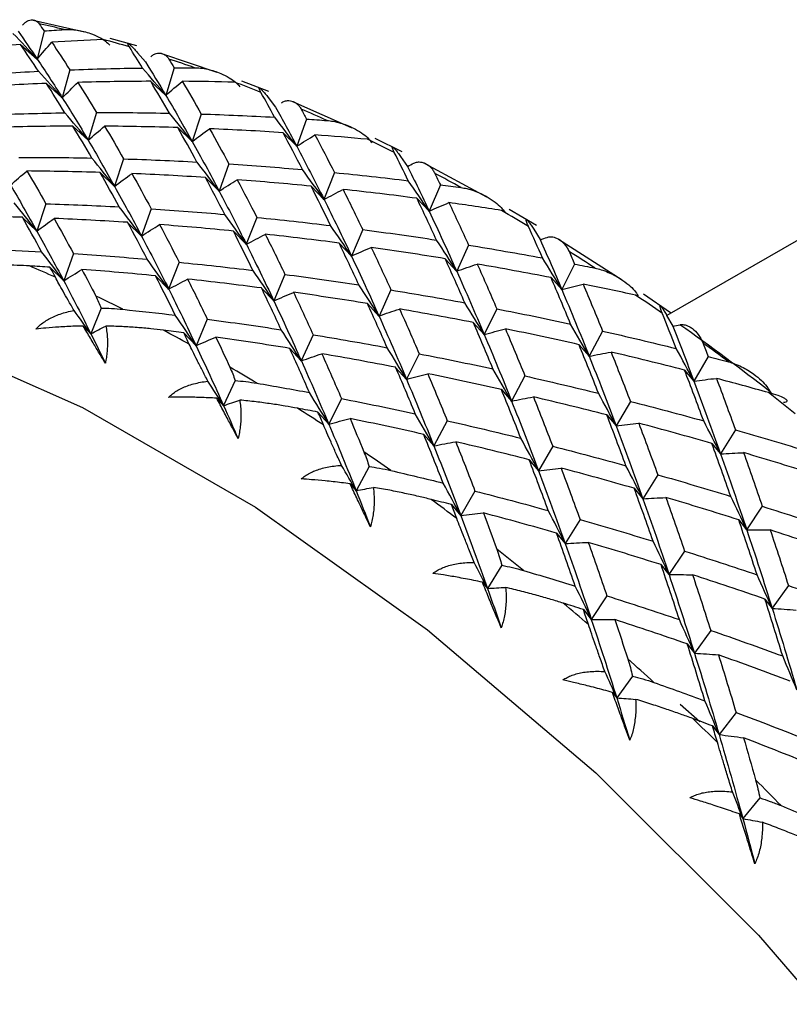
# Paper-space layout '_Isometric' of a CAD drawing. Units: millimetres. Extents: x -23 to 712, y -731 to 303.
# Drawn here: x 295 to 304, y 235 to 248 of the extents above; entities that cross this region are included whole.
import ezdxf

# ---------------------------------------------------------------- set-up
doc = ezdxf.new("R2010")
doc.units = ezdxf.units.MM

psp = doc.layouts.new('_Isometric')

# ---------------------------------------------------------------- linework, layer by layer
at = {"color": 7, "linetype": 'Continuous', "lineweight": 25}
for p, q in [((295.341, 247.572), (294.691, 247.72)), ((294.829, 247.588), (294.742, 247.232)), ((295.999, 247.4), (295.664, 247.494)), ((294.532, 247.416), (294.742, 247.232)), ((296.011, 247.31), (296.11, 247.197)), ((297.017, 247.061), (296.315, 247.297)), ((296.473, 247.123), (296.367, 246.772)), ((295.155, 247.095), (295.059, 246.742)), ((294.858, 246.923), (295.059, 246.741)), ((296.175, 246.951), (296.367, 246.772)), ((297.668, 246.821), (297.327, 246.953)), ((297.661, 246.746), (297.756, 246.626)), ((298.716, 246.364), (297.972, 246.691)), ((295.491, 246.556), (295.386, 246.205)), ((296.816, 246.537), (296.701, 246.19)), ((295.193, 246.384), (295.385, 246.205)), ((296.518, 246.365), (296.701, 246.19)), ((298.147, 246.473), (298.023, 246.129)), ((297.85, 246.301), (298.023, 246.129)), ((306.671, 246.279), (302.701, 243.988)), ((299.357, 246.061), (299.014, 246.229)), ((299.334, 246.001), (299.424, 245.875)), ((295.834, 245.97), (295.719, 245.623)), ((297.165, 245.906), (297.041, 245.563)), ((300.425, 245.487), (299.648, 245.907)), ((295.536, 245.798), (295.719, 245.622)), ((298.5, 245.797), (298.367, 245.458)), ((296.867, 245.734), (297.041, 245.562)), ((298.203, 245.625), (298.367, 245.457)), ((299.838, 245.643), (299.696, 245.309)), ((294.852, 245.403), (294.737, 245.056)), ((299.541, 245.472), (299.696, 245.309)), ((296.183, 245.339), (296.059, 244.996)), ((301.054, 245.126), (300.71, 245.329)), ((294.554, 245.231), (294.737, 245.056)), ((295.885, 245.167), (296.059, 244.995)), ((297.518, 245.23), (297.385, 244.891)), ((297.221, 245.058), (297.385, 244.89)), ((298.856, 245.076), (298.714, 244.742)), ((301.018, 245.081), (301.101, 244.949)), ((298.559, 244.904), (298.714, 244.741)), ((300.196, 244.88), (300.045, 244.55)), ((302.135, 244.436), (301.33, 244.952)), ((295.2, 244.772), (295.077, 244.429)), ((296.536, 244.663), (296.403, 244.324)), ((299.898, 244.708), (300.044, 244.55)), ((301.535, 244.64), (301.374, 244.317)), ((294.903, 244.6), (295.077, 244.428)), ((297.874, 244.509), (297.732, 244.175)), ((296.239, 244.491), (296.403, 244.323)), ((301.237, 244.469), (301.374, 244.317)), ((297.577, 244.337), (297.732, 244.174)), ((299.214, 244.313), (299.063, 243.983)), ((302.747, 244.022), (302.405, 244.259)), ((298.916, 244.14), (299.062, 243.983)), ((295.549, 244.083), (295.421, 243.757)), ((300.553, 244.073), (300.392, 243.75)), ((296.892, 243.943), (296.75, 243.608)), ((300.255, 243.901), (300.392, 243.749)), ((302.699, 243.992), (302.776, 243.856)), ((295.323, 243.857), (295.421, 243.757)), ((296.595, 243.771), (296.75, 243.608)), ((298.232, 243.746), (298.08, 243.417)), ((301.889, 243.793), (301.72, 243.475)), ((297.934, 243.574), (298.08, 243.416)), ((299.571, 243.506), (299.41, 243.183)), ((301.592, 243.621), (301.72, 243.475)), ((303.223, 243.471), (303.044, 243.161)), ((299.273, 243.334), (299.41, 243.182)), ((302.925, 243.3), (303.044, 243.16)), ((297.244, 243.167), (297.098, 242.85)), ((300.907, 243.226), (300.738, 242.908)), ((300.61, 243.053), (300.737, 242.907)), ((304.009, 243.025), (304.019, 243.005)), ((297.011, 242.944), (297.098, 242.849)), ((298.588, 242.939), (298.428, 242.616)), ((302.241, 242.904), (302.062, 242.594)), ((298.291, 242.768), (298.428, 242.616)), ((299.925, 242.659), (299.756, 242.341)), ((301.943, 242.732), (302.061, 242.593)), ((303.568, 242.544), (303.381, 242.24)), ((299.628, 242.487), (299.755, 242.341)), ((301.259, 242.337), (301.08, 242.027)), ((303.271, 242.372), (303.38, 242.24)), ((300.961, 242.165), (301.079, 242.026)), ((298.937, 242.08), (298.773, 241.774)), ((302.586, 241.977), (302.399, 241.673)), ((298.697, 241.861), (298.773, 241.774)), ((300.276, 241.77), (300.098, 241.46)), ((302.289, 241.805), (302.398, 241.672)), ((299.979, 241.599), (300.097, 241.459)), ((303.907, 241.579), (303.71, 241.282)), ((301.604, 241.41), (301.416, 241.106)), ((303.61, 241.406), (303.71, 241.281)), ((301.307, 241.238), (301.416, 241.106)), ((302.925, 241.012), (302.728, 240.715)), ((300.615, 240.832), (300.434, 240.539)), ((302.628, 240.839), (302.728, 240.714)), ((300.369, 240.618), (300.434, 240.539)), ((304.238, 240.576), (304.032, 240.288)), ((301.943, 240.445), (301.746, 240.148)), ((303.941, 240.404), (304.032, 240.287)), ((301.646, 240.273), (301.746, 240.148)), ((303.256, 240.009), (303.05, 239.721)), ((302.959, 239.837), (303.05, 239.72)), ((302.266, 239.432), (302.068, 239.154)), ((302.013, 239.224), (302.068, 239.154)), ((303.119, 238.854), (302.87, 239.073)), ((303.576, 238.972), (303.362, 238.692)), ((303.279, 238.8), (303.361, 238.691)), ((303.877, 237.89), (303.662, 237.629)), ((303.618, 237.688), (303.662, 237.629))]:
    psp.add_line(p, q, dxfattribs=at)
at = {"color": 7, "linetype": 'Continuous', "lineweight": 25, "flags": 128}
psp.add_lwpolyline([(277.599, 231.371), (277.727, 233.819), (278.106, 236.088), (278.734, 238.145), (279.6, 239.964), (280.694, 241.52), (282, 242.792), (283.501, 243.763), (285.176, 244.419), (287.004, 244.752), (288.958, 244.757), (291.014, 244.435), (293.142, 243.788), (295.314, 242.827), (297.502, 241.565), (299.674, 240.017), (301.802, 238.206), (303.858, 236.156), (305.812, 233.894), (307.64, 231.451), (309.315, 228.86), (310.816, 226.157), (312.122, 223.377), (313.216, 220.558)], dxfattribs=at)
at = {"color": 7, "linetype": 'Continuous', "lineweight": 25}
for centre, radius, start, end in [((291.371, 232.097), 15.947, 76.5403, 77.7061), ((291.061, 230.886), 17.197, 73.6334, 74.7738), ((290.663, 229.601), 18.543, 70.9001, 71.9545), ((290.175, 228.254), 19.976, 68.2702, 69.3023), ((289.596, 226.857), 21.488, 65.7941, 66.7498), ((288.929, 225.422), 23.07, 63.4068, 64.3443), ((288.177, 223.964), 24.711, 61.153, 62.0236), ((287.345, 222.495), 26.399, 58.9731, 59.8301), ((286.442, 221.031), 28.119, 56.9078, 57.7065), ((286.162, 224.874), 21.488, 65.7988, 66.7451), ((285.477, 219.584), 29.859, 54.9022, 55.6917), ((285.495, 223.44), 23.07, 63.4024, 64.3488), ((284.725, 218.285), 31.367, 52.0648, 54.6622), ((284.743, 221.981), 24.711, 61.1573, 62.0194), ((284.461, 218.168), 31.601, 52.994, 53.733), ((283.912, 220.513), 26.399, 58.9691, 59.8342), ((283.406, 216.797), 33.331, 51.1329, 51.8665), ((283.009, 219.048), 28.119, 56.9117, 57.7027), ((282.043, 217.602), 29.859, 54.8985, 55.6954), ((281.027, 216.186), 31.601, 52.9976, 53.7294), ((279.973, 214.815), 33.331, 51.1294, 51.87), ((278.893, 213.501), 35.031, 49.3573, 50.0404), ((277.804, 212.256), 36.686, 47.6073, 48.302), ((276.72, 211.089), 38.278, 45.9393, 46.5833), ((275.659, 210.011), 39.791, 44.2842, 44.9422)]:
    psp.add_arc(centre, radius, start, end, dxfattribs=at)
for points, knots in [([(294.557, 247.66), (294.562, 247.666), (294.573, 247.679), (294.59, 247.694), (294.61, 247.709), (294.636, 247.722), (294.674, 247.731), (294.711, 247.725), (294.745, 247.705), (294.76, 247.687), (294.766, 247.678)], [0, 0, 0, 0, 0.060676, 0.130349, 0.209267, 0.319472, 0.456482, 0.729873, 0.870574, 1, 1, 1, 1]), ([(295.083, 247.606), (295.107, 247.607), (295.163, 247.609), (295.247, 247.599), (295.333, 247.582), (295.425, 247.555), (295.516, 247.515), (295.6, 247.466), (295.642, 247.425), (295.661, 247.408)], [0, 0, 0, 0, 0.118051, 0.266176, 0.401798, 0.538894, 0.726061, 0.87942, 1, 1, 1, 1]), ([(295.907, 247.386), (295.9, 247.397), (295.889, 247.416), (295.883, 247.431), (295.888, 247.433), (295.906, 247.42), (295.937, 247.392), (295.973, 247.353), (295.998, 247.326), (296.011, 247.31)], [0, 0, 0, 0, 0.211329, 0.380412, 0.511611, 0.625413, 0.735244, 0.85171, 1, 1, 1, 1]), ([(296.176, 247.262), (296.182, 247.267), (296.194, 247.278), (296.213, 247.29), (296.236, 247.301), (296.264, 247.308), (296.306, 247.309), (296.347, 247.293), (296.384, 247.264), (296.399, 247.242), (296.407, 247.231)], [0, 0, 0, 0, 0.0606759, 0.1303487, 0.2092668, 0.3194725, 0.4564821, 0.7298729, 0.870574, 1, 1, 1, 1]), ([(296.73, 247.123), (296.755, 247.122), (296.811, 247.12), (296.895, 247.104), (296.982, 247.081), (297.073, 247.047), (297.164, 247.001), (297.246, 246.945), (297.287, 246.902), (297.304, 246.883)], [0, 0, 0, 0, 0.118051, 0.266176, 0.401798, 0.538894, 0.726061, 0.87942, 1, 1, 1, 1]), ([(297.57, 246.81), (297.563, 246.823), (297.551, 246.845), (297.544, 246.865), (297.547, 246.87), (297.564, 246.859), (297.591, 246.83), (297.626, 246.791), (297.649, 246.762), (297.661, 246.746)], [0, 0, 0, 0, 0.213692, 0.384142, 0.515949, 0.628332, 0.737574, 0.853058, 1, 1, 1, 1]), ([(297.829, 246.679), (297.835, 246.683), (297.849, 246.692), (297.87, 246.701), (297.895, 246.707), (297.926, 246.708), (297.972, 246.7), (298.016, 246.676), (298.055, 246.638), (298.071, 246.612), (298.078, 246.599)], [0, 0, 0, 0, 0.060676, 0.130349, 0.209267, 0.319472, 0.456482, 0.729873, 0.870574, 1, 1, 1, 1]), ([(298.406, 246.455), (298.432, 246.453), (298.488, 246.446), (298.572, 246.426), (298.658, 246.396), (298.749, 246.356), (298.838, 246.304), (298.918, 246.242), (298.957, 246.196), (298.974, 246.176)], [0, 0, 0, 0, 0.118051, 0.266176, 0.401798, 0.538894, 0.726061, 0.87942, 1, 1, 1, 1]), ([(299.256, 246.051), (299.249, 246.066), (299.237, 246.092), (299.228, 246.117), (299.23, 246.125), (299.244, 246.116), (299.269, 246.088), (299.301, 246.048), (299.322, 246.018), (299.334, 246.001)], [0, 0, 0, 0, 0.213692, 0.384142, 0.515949, 0.628332, 0.737574, 0.853058, 1, 1, 1, 1]), ([(299.504, 245.916), (299.511, 245.919), (299.526, 245.926), (299.548, 245.931), (299.576, 245.932), (299.608, 245.928), (299.657, 245.911), (299.704, 245.878), (299.745, 245.831), (299.761, 245.801), (299.769, 245.787)], [0, 0, 0, 0, 0.060676, 0.130349, 0.209267, 0.319472, 0.456482, 0.729873, 0.870574, 1, 1, 1, 1]), ([(300.099, 245.608), (300.124, 245.604), (300.181, 245.594), (300.265, 245.568), (300.349, 245.533), (300.439, 245.487), (300.526, 245.429), (300.604, 245.362), (300.64, 245.314), (300.656, 245.293)], [0, 0, 0, 0, 0.118051, 0.266176, 0.401798, 0.538894, 0.726061, 0.87942, 1, 1, 1, 1]), ([(300.952, 245.117), (300.945, 245.133), (300.932, 245.163), (300.923, 245.192), (300.923, 245.204), (300.935, 245.198), (300.957, 245.17), (300.987, 245.129), (301.007, 245.098), (301.018, 245.081)], [0, 0, 0, 0, 0.213692, 0.384142, 0.515949, 0.628332, 0.737574, 0.853058, 1, 1, 1, 1]), ([(301.188, 244.978), (301.195, 244.98), (301.211, 244.985), (301.235, 244.986), (301.264, 244.983), (301.299, 244.973), (301.351, 244.948), (301.399, 244.905), (301.441, 244.85), (301.457, 244.817), (301.465, 244.801)], [0, 0, 0, 0, 0.060676, 0.130348, 0.209266, 0.319472, 0.456482, 0.729873, 0.870574, 1, 1, 1, 1]), ([(294.646, 244.617), (294.594, 244.619), (294.482, 244.625), (294.31, 244.628), (294.122, 244.626), (293.994, 244.62), (293.927, 244.617)], [0, 0, 0, 0, 0.213926, 0.451904, 0.713944, 1, 1, 1, 1]), ([(301.795, 244.589), (301.82, 244.583), (301.877, 244.569), (301.959, 244.538), (302.043, 244.498), (302.13, 244.446), (302.215, 244.383), (302.29, 244.312), (302.324, 244.262), (302.339, 244.24)], [0, 0, 0, 0, 0.118051, 0.266176, 0.401798, 0.538894, 0.726061, 0.87942, 1, 1, 1, 1]), ([(295.207, 244.054), (295.182, 244.098), (295.134, 244.181), (295.07, 244.293), (295.016, 244.39), (294.986, 244.447), (294.971, 244.474)], [0, 0, 0, 0, 0.2860563, 0.5480956, 0.786074, 1, 1, 1, 1]), ([(295.482, 244.236), (295.494, 244.211), (295.518, 244.163), (295.539, 244.109), (295.549, 244.083)], [0, 0, 0, 0, 0.518648, 1, 1, 1, 1]), ([(294.726, 243.817), (294.741, 243.833), (294.771, 243.865), (294.826, 243.907), (294.887, 243.946), (294.956, 243.98), (295.033, 244.01), (295.117, 244.035), (295.177, 244.048), (295.207, 244.054)], [0, 0, 0, 0, 0.11721, 0.241278, 0.373402, 0.514582, 0.665643, 0.827265, 1, 1, 1, 1]), ([(295.549, 244.083), (295.593, 244.083), (295.685, 244.081), (295.777, 244.073), (295.824, 244.068)], [0, 0, 0, 0, 0.481352, 1, 1, 1, 1]), ([(302.645, 244.013), (302.638, 244.032), (302.625, 244.064), (302.615, 244.098), (302.614, 244.114), (302.624, 244.11), (302.644, 244.083), (302.67, 244.042), (302.689, 244.01), (302.699, 243.992)], [0, 0, 0, 0, 0.213692, 0.384142, 0.515949, 0.628332, 0.737574, 0.853058, 1, 1, 1, 1]), ([(302.868, 243.873), (302.876, 243.874), (302.893, 243.876), (302.918, 243.874), (302.949, 243.867), (302.985, 243.851), (303.039, 243.817), (303.088, 243.766), (303.131, 243.703), (303.147, 243.665), (303.155, 243.647)], [0, 0, 0, 0, 0.0606758, 0.1303485, 0.2092664, 0.3194722, 0.4564819, 0.729873, 0.870574, 1, 1, 1, 1]), ([(295.323, 243.857), (295.287, 243.856), (295.184, 243.854), (295.026, 243.845), (294.863, 243.833), (294.768, 243.822), (294.726, 243.817)], [0, 0, 0, 0, 0.1720259, 0.5053844, 0.7812854, 1, 1, 1, 1]), ([(295.603, 243.387), (295.581, 243.423), (295.532, 243.505), (295.454, 243.636), (295.382, 243.757), (295.338, 243.831), (295.323, 243.857)], [0, 0, 0, 0, 0.219277, 0.496264, 0.827818, 1, 1, 1, 1]), ([(295.61, 243.857), (295.614, 243.83), (295.623, 243.778), (295.629, 243.696), (295.63, 243.616), (295.626, 243.538), (295.618, 243.462), (295.608, 243.412), (295.603, 243.387)], [0, 0, 0, 0, 0.200442, 0.385873, 0.557218, 0.715649, 0.862636, 1, 1, 1, 1]), ([(296.337, 243.804), (296.284, 243.81), (296.172, 243.823), (295.998, 243.839), (295.808, 243.851), (295.678, 243.855), (295.61, 243.857)], [0, 0, 0, 0, 0.213926, 0.451904, 0.713944, 1, 1, 1, 1]), ([(296.898, 243.16), (296.874, 243.208), (296.826, 243.3), (296.763, 243.424), (296.709, 243.533), (296.678, 243.597), (296.664, 243.627)], [0, 0, 0, 0, 0.286056, 0.548096, 0.786074, 1, 1, 1, 1]), ([(303.482, 243.404), (303.507, 243.397), (303.563, 243.38), (303.644, 243.344), (303.726, 243.299), (303.811, 243.242), (303.892, 243.174), (303.963, 243.1), (303.995, 243.048), (304.009, 243.025)], [0, 0, 0, 0, 0.118051, 0.266176, 0.401798, 0.538894, 0.726061, 0.87942, 1, 1, 1, 1]), ([(297.177, 243.337), (297.189, 243.309), (297.213, 243.255), (297.234, 243.195), (297.244, 243.167)], [0, 0, 0, 0, 0.518648, 1, 1, 1, 1]), ([(296.402, 242.955), (296.417, 242.97), (296.45, 243), (296.506, 243.038), (296.57, 243.073), (296.642, 243.102), (296.721, 243.127), (296.807, 243.147), (296.867, 243.155), (296.898, 243.16)], [0, 0, 0, 0, 0.11721, 0.241278, 0.373402, 0.514582, 0.665643, 0.827265, 1, 1, 1, 1]), ([(297.244, 243.167), (297.288, 243.163), (297.381, 243.156), (297.473, 243.141), (297.52, 243.134)], [0, 0, 0, 0, 0.481352, 1, 1, 1, 1]), ([(304.176, 242.894), (304.188, 242.895), (304.209, 242.897), (304.225, 242.908), (304.218, 242.924), (304.178, 242.949), (304.097, 242.983), (304.028, 243.003), (303.988, 243.015)], [0, 0, 0, 0, 0.147942, 0.264723, 0.374571, 0.488836, 0.698871, 1, 1, 1, 1]), ([(297.011, 242.944), (296.975, 242.946), (296.873, 242.952), (296.714, 242.957), (296.547, 242.958), (296.446, 242.956), (296.402, 242.955)], [0, 0, 0, 0, 0.173426, 0.487467, 0.775149, 1, 1, 1, 1]), ([(297.28, 242.435), (297.26, 242.474), (297.213, 242.562), (297.138, 242.704), (297.069, 242.834), (297.026, 242.916), (297.011, 242.944)], [0, 0, 0, 0, 0.219277, 0.496264, 0.827818, 1, 1, 1, 1]), ([(297.302, 242.921), (297.306, 242.892), (297.313, 242.837), (297.317, 242.751), (297.316, 242.668), (297.31, 242.588), (297.299, 242.511), (297.286, 242.46), (297.28, 242.435)], [0, 0, 0, 0, 0.200442, 0.385873, 0.557218, 0.715649, 0.862636, 1, 1, 1, 1]), ([(298.033, 242.817), (297.98, 242.827), (297.868, 242.847), (297.693, 242.874), (297.502, 242.9), (297.371, 242.914), (297.302, 242.921)], [0, 0, 0, 0, 0.213926, 0.451904, 0.713944, 1, 1, 1, 1]), ([(298.589, 242.095), (298.565, 242.147), (298.519, 242.247), (298.458, 242.384), (298.405, 242.503), (298.374, 242.574), (298.36, 242.608)], [0, 0, 0, 0, 0.286056, 0.548096, 0.786074, 1, 1, 1, 1]), ([(298.872, 242.266), (298.884, 242.235), (298.908, 242.176), (298.927, 242.111), (298.937, 242.08)], [0, 0, 0, 0, 0.518648, 1, 1, 1, 1]), ([(298.079, 241.923), (298.095, 241.937), (298.129, 241.965), (298.188, 241.999), (298.254, 242.029), (298.328, 242.054), (298.409, 242.074), (298.496, 242.088), (298.557, 242.093), (298.589, 242.095)], [0, 0, 0, 0, 0.11721, 0.241278, 0.373402, 0.514582, 0.665643, 0.827265, 1, 1, 1, 1]), ([(298.937, 242.08), (298.981, 242.074), (299.074, 242.061), (299.166, 242.04), (299.213, 242.03)], [0, 0, 0, 0, 0.4813521, 1, 1, 1, 1]), ([(298.697, 241.862), (298.661, 241.866), (298.554, 241.881), (298.392, 241.899), (298.222, 241.914), (298.123, 241.92), (298.079, 241.923)], [0, 0, 0, 0, 0.172026, 0.505385, 0.781285, 1, 1, 1, 1]), ([(298.953, 241.318), (298.934, 241.359), (298.89, 241.452), (298.818, 241.603), (298.752, 241.744), (298.711, 241.831), (298.697, 241.862)], [0, 0, 0, 0, 0.219277, 0.496264, 0.827818, 1, 1, 1, 1]), ([(298.991, 241.817), (298.994, 241.786), (299, 241.728), (299.002, 241.639), (298.998, 241.553), (298.989, 241.471), (298.975, 241.393), (298.96, 241.342), (298.953, 241.318)], [0, 0, 0, 0, 0.200442, 0.385873, 0.557218, 0.715649, 0.862636, 1, 1, 1, 1]), ([(299.722, 241.664), (299.67, 241.677), (299.558, 241.704), (299.383, 241.743), (299.192, 241.782), (299.06, 241.805), (298.991, 241.817)], [0, 0, 0, 0, 0.213926, 0.451904, 0.713944, 1, 1, 1, 1]), ([(300.267, 240.868), (300.244, 240.924), (300.2, 241.032), (300.141, 241.179), (300.09, 241.309), (300.06, 241.386), (300.046, 241.423)], [0, 0, 0, 0, 0.286056, 0.548096, 0.786074, 1, 1, 1, 1]), ([(300.553, 241.034), (300.565, 241), (300.588, 240.935), (300.606, 240.865), (300.615, 240.832)], [0, 0, 0, 0, 0.518648, 1, 1, 1, 1]), ([(299.744, 240.729), (299.762, 240.742), (299.798, 240.767), (299.859, 240.798), (299.927, 240.823), (300.002, 240.844), (300.084, 240.858), (300.173, 240.867), (300.235, 240.868), (300.267, 240.868)], [0, 0, 0, 0, 0.11721, 0.241278, 0.373402, 0.514582, 0.665643, 0.827265, 1, 1, 1, 1]), ([(300.615, 240.832), (300.66, 240.823), (300.752, 240.804), (300.843, 240.779), (300.89, 240.765)], [0, 0, 0, 0, 0.481352, 1, 1, 1, 1]), ([(300.369, 240.618), (300.332, 240.626), (300.225, 240.648), (300.061, 240.679), (299.89, 240.708), (299.789, 240.723), (299.744, 240.729)], [0, 0, 0, 0, 0.172026, 0.505385, 0.781285, 1, 1, 1, 1]), ([(300.608, 240.042), (300.59, 240.086), (300.549, 240.184), (300.482, 240.344), (300.421, 240.493), (300.382, 240.586), (300.369, 240.618)], [0, 0, 0, 0, 0.219277, 0.496264, 0.827818, 1, 1, 1, 1]), ([(300.663, 240.552), (300.666, 240.521), (300.67, 240.46), (300.669, 240.367), (300.663, 240.279), (300.65, 240.195), (300.633, 240.117), (300.616, 240.066), (300.608, 240.042)], [0, 0, 0, 0, 0.200442, 0.385873, 0.557218, 0.715649, 0.862636, 1, 1, 1, 1]), ([(301.392, 240.353), (301.34, 240.369), (301.229, 240.403), (301.055, 240.452), (300.864, 240.503), (300.732, 240.535), (300.663, 240.552)], [0, 0, 0, 0, 0.213926, 0.451904, 0.713944, 1, 1, 1, 1]), ([(301.918, 239.488), (301.897, 239.548), (301.856, 239.662), (301.801, 239.82), (301.753, 239.959), (301.724, 240.043), (301.711, 240.083)], [0, 0, 0, 0, 0.2860563, 0.5480956, 0.786074, 1, 1, 1, 1]), ([(302.208, 239.648), (302.219, 239.612), (302.241, 239.542), (302.258, 239.467), (302.266, 239.432)], [0, 0, 0, 0, 0.518648, 1, 1, 1, 1]), ([(301.386, 239.382), (301.404, 239.393), (301.442, 239.416), (301.505, 239.443), (301.575, 239.464), (301.651, 239.48), (301.735, 239.489), (301.824, 239.493), (301.886, 239.49), (301.918, 239.488)], [0, 0, 0, 0, 0.11721, 0.241278, 0.373402, 0.514582, 0.665643, 0.827265, 1, 1, 1, 1]), ([(302.266, 239.432), (302.31, 239.42), (302.402, 239.396), (302.491, 239.366), (302.538, 239.35)], [0, 0, 0, 0, 0.481352, 1, 1, 1, 1]), ([(302.013, 239.224), (301.977, 239.234), (301.87, 239.264), (301.705, 239.307), (301.533, 239.349), (301.431, 239.372), (301.386, 239.382)], [0, 0, 0, 0, 0.172026, 0.505385, 0.781285, 1, 1, 1, 1]), ([(302.232, 238.619), (302.216, 238.664), (302.179, 238.767), (302.118, 238.935), (302.061, 239.091), (302.025, 239.19), (302.013, 239.224)], [0, 0, 0, 0, 0.2192772, 0.4962643, 0.8278181, 1, 1, 1, 1]), ([(302.307, 239.137), (302.308, 239.104), (302.311, 239.041), (302.307, 238.946), (302.297, 238.856), (302.282, 238.771), (302.261, 238.693), (302.242, 238.643), (302.232, 238.619)], [0, 0, 0, 0, 0.200442, 0.385873, 0.557218, 0.715649, 0.862636, 1, 1, 1, 1]), ([(303.029, 238.894), (302.977, 238.913), (302.869, 238.952), (302.696, 239.012), (302.507, 239.075), (302.376, 239.116), (302.307, 239.137)], [0, 0, 0, 0, 0.213926, 0.451904, 0.713944, 1, 1, 1, 1]), ([(303.532, 237.966), (303.512, 238.029), (303.475, 238.149), (303.424, 238.316), (303.379, 238.464), (303.352, 238.554), (303.34, 238.596)], [0, 0, 0, 0, 0.286056, 0.548096, 0.786074, 1, 1, 1, 1]), ([(303.824, 238.12), (303.834, 238.081), (303.854, 238.006), (303.87, 237.928), (303.877, 237.89)], [0, 0, 0, 0, 0.518648, 1, 1, 1, 1]), ([(302.992, 237.892), (303.011, 237.902), (303.05, 237.923), (303.114, 237.945), (303.186, 237.962), (303.263, 237.973), (303.347, 237.977), (303.438, 237.976), (303.5, 237.969), (303.532, 237.966)], [0, 0, 0, 0, 0.11721, 0.241278, 0.373402, 0.514582, 0.665643, 0.827265, 1, 1, 1, 1]), ([(303.618, 237.688), (303.581, 237.701), (303.475, 237.738), (303.311, 237.793), (303.139, 237.848), (303.037, 237.879), (302.992, 237.892)], [0, 0, 0, 0, 0.172026, 0.505385, 0.781285, 1, 1, 1, 1]), ([(303.877, 237.89), (303.921, 237.876), (304.011, 237.848), (304.099, 237.812), (304.145, 237.794)], [0, 0, 0, 0, 0.481352, 1, 1, 1, 1]), ([(303.814, 237.059), (303.799, 237.106), (303.766, 237.212), (303.712, 237.387), (303.661, 237.55), (303.629, 237.653), (303.618, 237.688)], [0, 0, 0, 0, 0.219277, 0.496264, 0.827818, 1, 1, 1, 1]), ([(303.909, 237.583), (303.91, 237.549), (303.91, 237.483), (303.903, 237.386), (303.89, 237.295), (303.87, 237.21), (303.846, 237.131), (303.824, 237.083), (303.814, 237.059)], [0, 0, 0, 0, 0.200442, 0.385873, 0.557218, 0.715649, 0.862636, 1, 1, 1, 1]), ([(304.621, 237.298), (304.57, 237.319), (304.464, 237.365), (304.294, 237.434), (304.107, 237.508), (303.977, 237.557), (303.909, 237.583)], [0, 0, 0, 0, 0.213926, 0.451904, 0.713944, 1, 1, 1, 1])]:
    psp.add_open_spline(points, degree=3, knots=knots, dxfattribs=at)
for points in [[(294.766, 247.678), (294.787, 247.648), (294.808, 247.618), (294.829, 247.588)], [(294.829, 247.588), (294.913, 247.594), (294.998, 247.6), (295.083, 247.606)], [(294.742, 247.232), (294.64, 247.341), (294.538, 247.449), (294.435, 247.556)], [(294.5, 247.585), (294.579, 247.472), (294.66, 247.354), (294.742, 247.232)], [(294.532, 247.416), (294.229, 247.394), (293.927, 247.367), (293.625, 247.337)], [(294.758, 247.078), (294.682, 247.194), (294.606, 247.307), (294.532, 247.416)], [(294.742, 247.232), (294.802, 247.303), (294.864, 247.374), (294.926, 247.444)], [(295.577, 247.479), (295.36, 247.47), (295.143, 247.458), (294.926, 247.444)], [(294.926, 247.444), (295.002, 247.331), (295.078, 247.215), (295.155, 247.095)], [(296.073, 247.119), (296.017, 247.21), (295.962, 247.299), (295.907, 247.386)], [(294.742, 247.232), (294.846, 247.076), (294.952, 246.913), (295.059, 246.742)], [(296.407, 247.231), (296.429, 247.196), (296.451, 247.159), (296.473, 247.123)], [(295.155, 247.095), (295.46, 247.107), (295.766, 247.115), (296.073, 247.119)], [(296.367, 246.772), (296.27, 246.888), (296.172, 247.004), (296.073, 247.119)], [(296.11, 247.197), (296.195, 247.06), (296.281, 246.919), (296.368, 246.772)], [(296.473, 247.123), (296.558, 247.123), (296.644, 247.123), (296.73, 247.123)], [(293.847, 247.021), (294.15, 247.044), (294.454, 247.063), (294.758, 247.078)], [(295.059, 246.742), (294.96, 246.854), (294.859, 246.966), (294.758, 247.078)], [(294.858, 246.924), (294.553, 246.912), (294.248, 246.896), (293.944, 246.877)], [(295.091, 246.552), (295.013, 246.68), (294.935, 246.804), (294.858, 246.924)], [(295.059, 246.741), (295.123, 246.807), (295.189, 246.873), (295.256, 246.937)], [(296.176, 246.951), (295.868, 246.95), (295.562, 246.945), (295.256, 246.937)], [(295.256, 246.937), (295.333, 246.814), (295.412, 246.687), (295.49, 246.556)], [(296.414, 246.548), (296.334, 246.686), (296.254, 246.82), (296.176, 246.951)], [(296.367, 246.772), (296.436, 246.833), (296.505, 246.892), (296.576, 246.95)], [(296.576, 246.951), (296.655, 246.816), (296.735, 246.679), (296.816, 246.537)], [(297.235, 246.94), (297.015, 246.945), (296.795, 246.949), (296.576, 246.951)], [(295.059, 246.742), (295.167, 246.571), (295.276, 246.392), (295.386, 246.205)], [(296.368, 246.772), (296.478, 246.586), (296.589, 246.392), (296.702, 246.19)], [(297.743, 246.497), (297.685, 246.603), (297.628, 246.708), (297.57, 246.81)], [(297.756, 246.626), (297.845, 246.465), (297.934, 246.3), (298.023, 246.129)], [(294.173, 246.528), (294.478, 246.54), (294.784, 246.548), (295.091, 246.552)], [(295.386, 246.205), (295.288, 246.321), (295.19, 246.437), (295.091, 246.552)], [(295.49, 246.556), (295.798, 246.557), (296.106, 246.554), (296.414, 246.548)], [(296.701, 246.19), (296.607, 246.31), (296.511, 246.429), (296.414, 246.548)], [(296.816, 246.537), (297.124, 246.528), (297.434, 246.514), (297.743, 246.497)], [(298.023, 246.129), (297.931, 246.252), (297.838, 246.375), (297.744, 246.497)], [(298.078, 246.599), (298.101, 246.558), (298.124, 246.515), (298.147, 246.473)], [(295.193, 246.384), (294.886, 246.383), (294.579, 246.379), (294.274, 246.37)], [(295.432, 245.981), (295.352, 246.119), (295.272, 246.254), (295.193, 246.384)], [(295.385, 246.205), (295.454, 246.265), (295.523, 246.325), (295.593, 246.383)], [(295.594, 246.384), (295.673, 246.25), (295.753, 246.112), (295.833, 245.97)], [(296.519, 246.366), (296.21, 246.375), (295.901, 246.381), (295.594, 246.384)], [(296.761, 245.93), (296.68, 246.079), (296.599, 246.224), (296.519, 246.366)], [(298.147, 246.473), (298.233, 246.467), (298.32, 246.461), (298.406, 246.455)], [(296.701, 246.19), (296.773, 246.244), (296.846, 246.298), (296.921, 246.351)], [(296.921, 246.351), (297.002, 246.206), (297.083, 246.058), (297.165, 245.906)], [(297.85, 246.301), (297.54, 246.322), (297.23, 246.338), (296.921, 246.351)], [(298.096, 245.835), (298.013, 245.994), (297.931, 246.149), (297.85, 246.301)], [(298.023, 246.129), (298.099, 246.178), (298.176, 246.226), (298.253, 246.273)], [(298.253, 246.273), (298.335, 246.118), (298.417, 245.959), (298.5, 245.797)], [(298.917, 246.218), (298.696, 246.238), (298.474, 246.257), (298.253, 246.273)], [(295.386, 246.205), (295.496, 246.019), (295.607, 245.824), (295.72, 245.623)], [(296.702, 246.19), (296.814, 245.988), (296.928, 245.779), (297.042, 245.562)], [(298.023, 246.129), (298.137, 245.913), (298.252, 245.689), (298.368, 245.458)], [(294.508, 245.989), (294.816, 245.99), (295.124, 245.987), (295.432, 245.981)], [(299.433, 245.694), (299.374, 245.815), (299.315, 245.934), (299.256, 246.051)], [(295.719, 245.623), (295.625, 245.743), (295.529, 245.862), (295.432, 245.981)], [(295.833, 245.97), (296.142, 245.961), (296.452, 245.947), (296.761, 245.93)], [(297.041, 245.563), (296.949, 245.685), (296.856, 245.808), (296.762, 245.93)], [(297.165, 245.906), (297.475, 245.886), (297.785, 245.862), (298.096, 245.835)], [(299.424, 245.875), (299.45, 245.888), (299.477, 245.902), (299.504, 245.916)], [(299.424, 245.875), (299.515, 245.69), (299.605, 245.502), (299.697, 245.309)], [(294.403, 245.638), (294.471, 245.698), (294.541, 245.758), (294.611, 245.816)], [(294.611, 245.817), (294.691, 245.683), (294.771, 245.545), (294.851, 245.403)], [(295.536, 245.799), (295.228, 245.808), (294.919, 245.814), (294.611, 245.817)], [(295.779, 245.363), (295.698, 245.512), (295.617, 245.657), (295.536, 245.799)], [(295.719, 245.622), (295.791, 245.677), (295.864, 245.731), (295.938, 245.783)], [(295.938, 245.784), (296.019, 245.639), (296.101, 245.491), (296.182, 245.339)], [(296.868, 245.735), (296.557, 245.755), (296.248, 245.771), (295.938, 245.784)], [(298.367, 245.458), (298.278, 245.583), (298.187, 245.709), (298.096, 245.835)], [(298.5, 245.797), (298.811, 245.766), (299.122, 245.732), (299.433, 245.694)], [(299.769, 245.787), (299.792, 245.739), (299.815, 245.692), (299.838, 245.643)], [(294.404, 245.638), (294.514, 245.452), (294.625, 245.257), (294.738, 245.056)], [(295.72, 245.623), (295.832, 245.421), (295.946, 245.212), (296.06, 244.995)], [(297.114, 245.268), (297.031, 245.427), (296.949, 245.583), (296.868, 245.735)], [(297.041, 245.562), (297.117, 245.611), (297.193, 245.659), (297.271, 245.706)], [(297.271, 245.706), (297.353, 245.551), (297.435, 245.392), (297.518, 245.23)], [(298.203, 245.625), (297.892, 245.656), (297.581, 245.683), (297.271, 245.706)], [(298.451, 245.127), (298.368, 245.297), (298.286, 245.463), (298.203, 245.625)], [(299.696, 245.309), (299.61, 245.438), (299.522, 245.566), (299.433, 245.694)], [(299.838, 245.643), (299.925, 245.632), (300.012, 245.62), (300.099, 245.608)], [(297.042, 245.562), (297.156, 245.346), (297.271, 245.122), (297.386, 244.89)], [(298.367, 245.457), (298.446, 245.5), (298.526, 245.542), (298.607, 245.583)], [(298.608, 245.584), (298.69, 245.418), (298.773, 245.249), (298.856, 245.076)], [(299.541, 245.472), (299.23, 245.513), (298.919, 245.55), (298.608, 245.584)], [(294.737, 245.056), (294.642, 245.176), (294.547, 245.295), (294.45, 245.414)], [(294.851, 245.403), (295.16, 245.394), (295.47, 245.38), (295.779, 245.363)], [(298.368, 245.458), (298.483, 245.226), (298.599, 244.988), (298.715, 244.742)], [(299.79, 244.944), (299.707, 245.123), (299.624, 245.299), (299.541, 245.472)], [(299.696, 245.309), (299.779, 245.346), (299.862, 245.382), (299.946, 245.417)], [(299.946, 245.417), (300.029, 245.241), (300.113, 245.062), (300.196, 244.88)], [(300.612, 245.318), (300.39, 245.353), (300.168, 245.386), (299.946, 245.417)], [(294.554, 245.232), (294.245, 245.241), (293.937, 245.247), (293.629, 245.25)], [(296.059, 244.996), (295.967, 245.118), (295.874, 245.241), (295.779, 245.363)], [(296.182, 245.339), (296.493, 245.319), (296.803, 245.295), (297.114, 245.268)], [(297.385, 244.891), (297.296, 245.017), (297.205, 245.142), (297.114, 245.268)], [(299.697, 245.309), (299.812, 245.063), (299.929, 244.81), (300.045, 244.55)], [(294.797, 244.796), (294.716, 244.945), (294.635, 245.09), (294.554, 245.232)], [(294.737, 245.056), (294.809, 245.11), (294.882, 245.164), (294.956, 245.217)], [(294.956, 245.217), (295.037, 245.072), (295.119, 244.924), (295.2, 244.772)], [(295.885, 245.168), (295.575, 245.188), (295.266, 245.204), (294.956, 245.217)], [(296.132, 244.701), (296.049, 244.86), (295.967, 245.016), (295.885, 245.168)], [(296.059, 244.995), (296.135, 245.044), (296.211, 245.092), (296.289, 245.139)], [(296.289, 245.139), (296.371, 244.984), (296.453, 244.825), (296.536, 244.663)], [(297.221, 245.058), (296.91, 245.089), (296.599, 245.116), (296.289, 245.139)], [(297.518, 245.23), (297.829, 245.199), (298.14, 245.165), (298.451, 245.127)], [(298.714, 244.742), (298.628, 244.871), (298.54, 244.999), (298.451, 245.127)], [(301.13, 244.717), (301.071, 244.852), (301.011, 244.985), (300.952, 245.117)], [(294.738, 245.056), (294.85, 244.854), (294.963, 244.645), (295.077, 244.429)], [(296.06, 244.995), (296.174, 244.779), (296.289, 244.555), (296.404, 244.324)], [(297.469, 244.56), (297.386, 244.73), (297.303, 244.896), (297.221, 245.058)], [(297.385, 244.89), (297.464, 244.933), (297.544, 244.975), (297.625, 245.016)], [(297.625, 245.017), (297.708, 244.851), (297.791, 244.682), (297.874, 244.509)], [(298.559, 244.905), (298.248, 244.946), (297.937, 244.983), (297.625, 245.017)], [(298.856, 245.076), (299.168, 245.036), (299.479, 244.991), (299.79, 244.944)], [(297.386, 244.89), (297.501, 244.659), (297.617, 244.421), (297.733, 244.175)], [(298.808, 244.377), (298.725, 244.556), (298.642, 244.732), (298.559, 244.905)], [(300.045, 244.55), (299.961, 244.682), (299.876, 244.813), (299.791, 244.944)], [(300.196, 244.88), (300.507, 244.829), (300.818, 244.775), (301.13, 244.717)], [(301.101, 244.949), (301.13, 244.959), (301.159, 244.969), (301.188, 244.978)], [(301.101, 244.949), (301.192, 244.742), (301.283, 244.532), (301.374, 244.317)], [(294.138, 244.827), (294.358, 244.819), (294.577, 244.808), (294.797, 244.796)], [(295.077, 244.429), (294.985, 244.551), (294.891, 244.674), (294.797, 244.796)], [(295.2, 244.772), (295.51, 244.752), (295.821, 244.728), (296.132, 244.701)], [(298.714, 244.741), (298.797, 244.779), (298.88, 244.815), (298.964, 244.849)], [(298.715, 244.742), (298.831, 244.496), (298.947, 244.243), (299.063, 243.983)], [(298.964, 244.85), (299.047, 244.674), (299.13, 244.495), (299.214, 244.313)], [(299.899, 244.708), (299.587, 244.759), (299.276, 244.806), (298.964, 244.85)], [(301.465, 244.801), (301.488, 244.747), (301.511, 244.694), (301.535, 244.64)], [(296.403, 244.324), (296.314, 244.45), (296.223, 244.575), (296.132, 244.701)], [(296.536, 244.663), (296.847, 244.632), (297.158, 244.598), (297.469, 244.56)], [(300.148, 244.15), (300.065, 244.34), (299.982, 244.526), (299.899, 244.708)], [(300.044, 244.55), (300.13, 244.581), (300.216, 244.611), (300.304, 244.64)], [(300.304, 244.64), (300.387, 244.455), (300.47, 244.266), (300.552, 244.073)], [(301.237, 244.469), (300.926, 244.529), (300.615, 244.586), (300.304, 244.64)], [(301.374, 244.317), (301.294, 244.45), (301.212, 244.584), (301.13, 244.717)], [(301.535, 244.64), (301.621, 244.623), (301.708, 244.606), (301.795, 244.589)], [(294.903, 244.601), (294.818, 244.606), (294.732, 244.612), (294.646, 244.617)], [(294.971, 244.474), (294.949, 244.516), (294.926, 244.559), (294.903, 244.601)], [(295.077, 244.428), (295.153, 244.477), (295.229, 244.525), (295.307, 244.572)], [(295.307, 244.572), (295.365, 244.462), (295.424, 244.35), (295.482, 244.236)], [(296.239, 244.491), (295.928, 244.522), (295.617, 244.549), (295.307, 244.572)], [(297.732, 244.175), (297.646, 244.304), (297.558, 244.432), (297.469, 244.561)], [(297.874, 244.509), (298.185, 244.469), (298.497, 244.424), (298.808, 244.377)], [(300.045, 244.55), (300.161, 244.29), (300.277, 244.023), (300.393, 243.75)], [(295.077, 244.429), (295.191, 244.212), (295.306, 243.988), (295.421, 243.757)], [(296.487, 243.994), (296.404, 244.163), (296.321, 244.329), (296.239, 244.491)], [(296.403, 244.323), (296.482, 244.366), (296.562, 244.408), (296.643, 244.449)], [(296.643, 244.45), (296.726, 244.284), (296.809, 244.115), (296.892, 243.943)], [(297.577, 244.338), (297.266, 244.379), (296.954, 244.416), (296.643, 244.45)], [(299.063, 243.983), (298.979, 244.115), (298.894, 244.246), (298.808, 244.377)], [(301.485, 243.882), (301.403, 244.081), (301.32, 244.276), (301.237, 244.469)], [(301.374, 244.317), (301.463, 244.342), (301.552, 244.365), (301.642, 244.388)], [(301.642, 244.388), (301.725, 244.193), (301.807, 243.994), (301.889, 243.793)], [(302.307, 244.247), (302.085, 244.296), (301.864, 244.343), (301.642, 244.388)], [(296.404, 244.324), (296.519, 244.092), (296.635, 243.854), (296.75, 243.608)], [(297.826, 243.81), (297.743, 243.989), (297.66, 244.165), (297.577, 244.338)], [(297.732, 244.174), (297.814, 244.211), (297.898, 244.247), (297.982, 244.282)], [(297.982, 244.283), (298.065, 244.107), (298.148, 243.928), (298.231, 243.746)], [(298.916, 244.141), (298.605, 244.192), (298.294, 244.239), (297.982, 244.283)], [(299.214, 244.313), (299.525, 244.262), (299.836, 244.208), (300.148, 244.15)], [(301.374, 244.317), (301.49, 244.043), (301.605, 243.762), (301.72, 243.475)], [(297.733, 244.175), (297.849, 243.929), (297.965, 243.676), (298.081, 243.416)], [(299.165, 243.583), (299.083, 243.773), (299, 243.959), (298.916, 244.141)], [(300.392, 243.75), (300.312, 243.883), (300.23, 244.017), (300.148, 244.15)], [(295.421, 243.757), (295.35, 243.856), (295.279, 243.955), (295.207, 244.054)], [(295.824, 244.068), (296.045, 244.045), (296.266, 244.02), (296.487, 243.994)], [(299.062, 243.983), (299.148, 244.014), (299.234, 244.044), (299.321, 244.072)], [(299.322, 244.073), (299.405, 243.888), (299.488, 243.699), (299.57, 243.506)], [(300.255, 243.902), (299.944, 243.962), (299.633, 244.019), (299.322, 244.073)], [(300.552, 244.073), (300.864, 244.013), (301.175, 243.949), (301.485, 243.882)], [(302.82, 243.573), (302.762, 243.721), (302.703, 243.868), (302.645, 244.013)], [(296.75, 243.608), (296.663, 243.737), (296.576, 243.865), (296.487, 243.994)], [(296.892, 243.943), (297.203, 243.902), (297.515, 243.857), (297.826, 243.81)], [(299.063, 243.983), (299.179, 243.723), (299.295, 243.456), (299.411, 243.183)], [(300.503, 243.315), (300.421, 243.514), (300.338, 243.709), (300.255, 243.902)], [(301.72, 243.475), (301.643, 243.611), (301.564, 243.746), (301.485, 243.882)], [(302.776, 243.856), (302.806, 243.862), (302.837, 243.868), (302.868, 243.873)], [(295.421, 243.757), (295.483, 243.791), (295.546, 243.824), (295.61, 243.857)], [(295.421, 243.757), (295.482, 243.636), (295.542, 243.513), (295.603, 243.387)], [(296.595, 243.771), (296.509, 243.782), (296.423, 243.793), (296.337, 243.804)], [(296.664, 243.627), (296.641, 243.675), (296.618, 243.723), (296.595, 243.771)], [(298.08, 243.417), (297.997, 243.548), (297.912, 243.679), (297.826, 243.81)], [(298.231, 243.746), (298.543, 243.695), (298.854, 243.641), (299.165, 243.583)], [(300.392, 243.749), (300.48, 243.774), (300.57, 243.798), (300.66, 243.821)], [(300.393, 243.75), (300.508, 243.476), (300.624, 243.195), (300.738, 242.908)], [(300.66, 243.821), (300.743, 243.626), (300.825, 243.427), (300.907, 243.226)], [(301.592, 243.621), (301.282, 243.691), (300.971, 243.758), (300.66, 243.821)], [(301.889, 243.793), (302.2, 243.722), (302.51, 243.649), (302.82, 243.573)], [(302.776, 243.856), (302.866, 243.628), (302.955, 243.396), (303.044, 243.161)], [(296.75, 243.608), (296.832, 243.645), (296.916, 243.681), (297, 243.716)], [(297, 243.716), (297.059, 243.591), (297.118, 243.465), (297.177, 243.337)], [(297.934, 243.574), (297.623, 243.625), (297.311, 243.672), (297, 243.716)], [(301.838, 243.006), (301.756, 243.214), (301.674, 243.419), (301.592, 243.621)], [(303.155, 243.647), (303.177, 243.589), (303.2, 243.53), (303.223, 243.471)], [(296.75, 243.608), (296.866, 243.362), (296.982, 243.109), (297.098, 242.85)], [(298.183, 243.016), (298.1, 243.206), (298.017, 243.392), (297.934, 243.574)], [(298.08, 243.416), (298.166, 243.447), (298.252, 243.477), (298.339, 243.506)], [(298.339, 243.506), (298.423, 243.321), (298.505, 243.132), (298.588, 242.939)], [(299.273, 243.335), (298.962, 243.395), (298.651, 243.453), (298.339, 243.506)], [(299.41, 243.183), (299.33, 243.316), (299.248, 243.45), (299.166, 243.583)], [(299.57, 243.506), (299.882, 243.446), (300.192, 243.382), (300.503, 243.315)], [(301.72, 243.475), (301.811, 243.494), (301.903, 243.511), (301.996, 243.528)], [(301.996, 243.528), (302.078, 243.323), (302.159, 243.115), (302.24, 242.904)], [(302.925, 243.3), (302.616, 243.379), (302.306, 243.455), (301.996, 243.528)], [(303.044, 243.161), (302.97, 243.298), (302.895, 243.435), (302.82, 243.573)], [(298.081, 243.416), (298.197, 243.156), (298.313, 242.89), (298.428, 242.616)], [(301.72, 243.475), (301.835, 243.188), (301.949, 242.894), (302.062, 242.593)], [(303.223, 243.471), (303.309, 243.449), (303.395, 243.427), (303.482, 243.404)], [(299.521, 242.748), (299.439, 242.947), (299.356, 243.143), (299.273, 243.335)], [(299.41, 243.182), (299.498, 243.207), (299.588, 243.231), (299.678, 243.254)], [(299.678, 243.254), (299.761, 243.059), (299.843, 242.86), (299.925, 242.659)], [(300.61, 243.054), (300.3, 243.124), (299.989, 243.191), (299.678, 243.254)], [(300.738, 242.908), (300.661, 243.044), (300.582, 243.179), (300.503, 243.315)], [(303.167, 242.657), (303.087, 242.874), (303.007, 243.089), (302.925, 243.3)], [(297.098, 242.85), (297.032, 242.953), (296.966, 243.056), (296.898, 243.16)], [(297.52, 243.134), (297.741, 243.096), (297.962, 243.057), (298.183, 243.016)], [(299.411, 243.183), (299.526, 242.909), (299.641, 242.628), (299.756, 242.341)], [(300.907, 243.226), (301.218, 243.156), (301.528, 243.082), (301.838, 243.006)], [(303.044, 243.16), (303.138, 243.173), (303.232, 243.185), (303.328, 243.195)], [(303.044, 243.161), (303.157, 242.86), (303.269, 242.553), (303.381, 242.24)], [(303.328, 243.195), (303.409, 242.981), (303.489, 242.764), (303.568, 242.544)], [(303.988, 243.015), (303.768, 243.076), (303.548, 243.136), (303.328, 243.195)], [(298.428, 242.616), (298.347, 242.749), (298.266, 242.883), (298.183, 243.016)], [(300.856, 242.439), (300.774, 242.647), (300.692, 242.852), (300.61, 243.054)], [(302.062, 242.594), (301.988, 242.731), (301.913, 242.868), (301.838, 243.006)], [(297.098, 242.849), (297.166, 242.874), (297.234, 242.898), (297.302, 242.921)], [(298.588, 242.939), (298.899, 242.879), (299.21, 242.815), (299.521, 242.748)], [(300.737, 242.907), (300.829, 242.926), (300.921, 242.944), (301.014, 242.96)], [(300.738, 242.908), (300.853, 242.621), (300.967, 242.327), (301.08, 242.026)], [(301.014, 242.961), (301.096, 242.756), (301.177, 242.549), (301.258, 242.337)], [(301.943, 242.733), (301.634, 242.812), (301.324, 242.888), (301.014, 242.961)], [(302.24, 242.904), (302.55, 242.825), (302.859, 242.743), (303.167, 242.657)], [(297.098, 242.85), (297.159, 242.713), (297.22, 242.575), (297.28, 242.435)], [(298.291, 242.768), (298.205, 242.785), (298.119, 242.801), (298.033, 242.817)], [(298.36, 242.608), (298.337, 242.661), (298.314, 242.715), (298.291, 242.768)], [(298.428, 242.616), (298.516, 242.641), (298.606, 242.664), (298.696, 242.687)], [(298.696, 242.687), (298.755, 242.549), (298.813, 242.408), (298.872, 242.266)], [(299.628, 242.487), (299.318, 242.557), (299.007, 242.624), (298.696, 242.687)], [(299.756, 242.341), (299.678, 242.477), (299.6, 242.612), (299.521, 242.748)], [(299.925, 242.659), (300.236, 242.589), (300.546, 242.515), (300.856, 242.439)], [(302.185, 242.09), (302.105, 242.307), (302.024, 242.522), (301.943, 242.733)], [(302.061, 242.593), (302.155, 242.606), (302.25, 242.617), (302.346, 242.627)], [(302.346, 242.628), (302.426, 242.414), (302.507, 242.197), (302.586, 241.977)], [(303.271, 242.372), (302.963, 242.461), (302.655, 242.546), (302.346, 242.628)], [(303.381, 242.24), (303.311, 242.379), (303.239, 242.518), (303.167, 242.657)], [(298.428, 242.616), (298.544, 242.342), (298.659, 242.062), (298.774, 241.774)], [(302.062, 242.593), (302.175, 242.293), (302.288, 241.986), (302.399, 241.673)], [(303.568, 242.544), (303.876, 242.456), (304.184, 242.364), (304.491, 242.27)], [(299.873, 241.872), (299.792, 242.08), (299.71, 242.285), (299.628, 242.487)], [(299.755, 242.341), (299.847, 242.36), (299.939, 242.377), (300.032, 242.394)], [(300.032, 242.394), (300.114, 242.189), (300.195, 241.982), (300.276, 241.77)], [(300.961, 242.166), (300.652, 242.245), (300.342, 242.321), (300.032, 242.394)], [(301.08, 242.027), (301.006, 242.164), (300.931, 242.301), (300.856, 242.439)], [(299.756, 242.341), (299.871, 242.054), (299.985, 241.76), (300.098, 241.46)], [(301.258, 242.337), (301.568, 242.258), (301.877, 242.176), (302.185, 242.09)], [(303.509, 241.703), (303.43, 241.929), (303.351, 242.152), (303.271, 242.372)], [(303.38, 242.24), (303.477, 242.246), (303.574, 242.252), (303.672, 242.255)], [(303.672, 242.256), (303.751, 242.033), (303.829, 241.807), (303.907, 241.578)], [(304.592, 241.974), (304.286, 242.071), (303.979, 242.165), (303.672, 242.256)], [(301.203, 241.523), (301.123, 241.74), (301.042, 241.955), (300.961, 242.166)], [(303.381, 242.24), (303.492, 241.927), (303.602, 241.607), (303.711, 241.282)], [(298.773, 241.774), (298.713, 241.881), (298.651, 241.988), (298.589, 242.095)], [(299.213, 242.03), (299.433, 241.979), (299.654, 241.926), (299.873, 241.872)], [(301.079, 242.026), (301.173, 242.039), (301.268, 242.05), (301.363, 242.06)], [(301.08, 242.026), (301.193, 241.726), (301.306, 241.419), (301.417, 241.106)], [(301.364, 242.061), (301.444, 241.847), (301.525, 241.63), (301.604, 241.41)], [(302.289, 241.805), (301.981, 241.894), (301.673, 241.979), (301.364, 242.061)], [(302.399, 241.673), (302.328, 241.812), (302.257, 241.951), (302.185, 242.09)], [(302.586, 241.977), (302.894, 241.889), (303.202, 241.797), (303.509, 241.703)], [(298.773, 241.774), (298.845, 241.789), (298.918, 241.803), (298.991, 241.817)], [(298.774, 241.774), (298.834, 241.624), (298.893, 241.472), (298.953, 241.318)], [(300.098, 241.46), (300.024, 241.597), (299.949, 241.734), (299.874, 241.872)], [(300.276, 241.77), (300.586, 241.691), (300.895, 241.609), (301.203, 241.523)], [(302.527, 241.136), (302.448, 241.362), (302.369, 241.585), (302.289, 241.805)], [(299.979, 241.599), (299.894, 241.621), (299.808, 241.643), (299.722, 241.664)], [(302.398, 241.672), (302.494, 241.679), (302.592, 241.684), (302.689, 241.688)], [(302.399, 241.673), (302.51, 241.36), (302.62, 241.04), (302.729, 240.715)], [(302.69, 241.689), (302.769, 241.466), (302.847, 241.24), (302.925, 241.011)], [(303.61, 241.407), (303.304, 241.504), (302.997, 241.598), (302.69, 241.689)], [(303.71, 241.282), (303.644, 241.422), (303.577, 241.563), (303.509, 241.703)], [(300.046, 241.423), (300.024, 241.482), (300.002, 241.541), (299.979, 241.599)], [(301.416, 241.106), (301.346, 241.245), (301.275, 241.384), (301.203, 241.523)], [(303.907, 241.578), (304.214, 241.481), (304.519, 241.381), (304.824, 241.279)], [(300.097, 241.459), (300.191, 241.472), (300.286, 241.484), (300.381, 241.494)], [(300.098, 241.46), (300.211, 241.159), (300.323, 240.852), (300.434, 240.539)], [(300.382, 241.494), (300.439, 241.342), (300.496, 241.189), (300.553, 241.034)], [(301.307, 241.238), (300.999, 241.327), (300.691, 241.412), (300.382, 241.494)], [(301.604, 241.41), (301.912, 241.322), (302.22, 241.23), (302.527, 241.136)], [(303.842, 240.712), (303.765, 240.946), (303.688, 241.178), (303.61, 241.407)], [(303.71, 241.281), (303.809, 241.282), (303.908, 241.281), (304.008, 241.278)], [(303.711, 241.282), (303.82, 240.956), (303.927, 240.625), (304.032, 240.288)], [(304.008, 241.279), (304.086, 241.048), (304.162, 240.813), (304.238, 240.576)], [(304.923, 240.972), (304.619, 241.077), (304.314, 241.18), (304.008, 241.279)], [(301.544, 240.569), (301.466, 240.795), (301.387, 241.018), (301.307, 241.238)], [(302.728, 240.715), (302.662, 240.855), (302.595, 240.996), (302.527, 241.136)], [(301.416, 241.106), (301.512, 241.112), (301.609, 241.117), (301.707, 241.121)], [(301.417, 241.106), (301.528, 240.793), (301.638, 240.474), (301.746, 240.148)], [(301.708, 241.122), (301.787, 240.899), (301.865, 240.673), (301.943, 240.445)], [(302.628, 240.84), (302.322, 240.937), (302.015, 241.031), (301.708, 241.122)], [(302.925, 241.011), (303.232, 240.914), (303.537, 240.815), (303.842, 240.712)], [(300.434, 240.539), (300.379, 240.649), (300.323, 240.758), (300.267, 240.868)], [(300.89, 240.765), (301.108, 240.702), (301.327, 240.636), (301.544, 240.569)], [(302.86, 240.145), (302.783, 240.379), (302.706, 240.611), (302.628, 240.84)], [(302.728, 240.714), (302.827, 240.715), (302.926, 240.714), (303.026, 240.711)], [(302.729, 240.715), (302.837, 240.389), (302.945, 240.058), (303.05, 239.721)], [(303.026, 240.712), (303.104, 240.481), (303.18, 240.246), (303.256, 240.009)], [(303.941, 240.405), (303.637, 240.51), (303.332, 240.613), (303.026, 240.712)], [(304.032, 240.288), (303.97, 240.429), (303.906, 240.57), (303.842, 240.712)], [(300.434, 240.539), (300.51, 240.544), (300.587, 240.549), (300.663, 240.552)], [(300.434, 240.539), (300.492, 240.375), (300.55, 240.21), (300.608, 240.042)], [(301.746, 240.148), (301.68, 240.288), (301.613, 240.429), (301.544, 240.569)], [(304.238, 240.576), (304.542, 240.471), (304.845, 240.363), (305.148, 240.252)], [(301.943, 240.445), (302.249, 240.348), (302.555, 240.248), (302.86, 240.145)], [(304.166, 239.685), (304.092, 239.927), (304.017, 240.168), (303.941, 240.405)], [(301.646, 240.273), (301.561, 240.3), (301.477, 240.326), (301.392, 240.353)], [(301.711, 240.083), (301.689, 240.146), (301.668, 240.21), (301.646, 240.273)], [(304.032, 240.288), (304.138, 239.95), (304.242, 239.607), (304.344, 239.258)], [(304.032, 240.287), (304.132, 240.281), (304.234, 240.274), (304.336, 240.265)], [(301.746, 240.148), (301.855, 239.823), (301.962, 239.491), (302.068, 239.154)], [(301.746, 240.148), (301.845, 240.148), (301.944, 240.147), (302.044, 240.145)], [(302.044, 240.145), (302.099, 239.981), (302.154, 239.815), (302.208, 239.648)], [(302.959, 239.838), (302.655, 239.943), (302.35, 240.046), (302.044, 240.145)], [(303.05, 239.721), (302.988, 239.862), (302.924, 240.003), (302.86, 240.145)], [(303.256, 240.009), (303.56, 239.904), (303.863, 239.796), (304.166, 239.685)], [(303.183, 239.118), (303.109, 239.361), (303.034, 239.601), (302.959, 239.838)], [(303.05, 239.721), (303.156, 239.383), (303.26, 239.04), (303.362, 238.691)], [(303.05, 239.72), (303.15, 239.714), (303.252, 239.707), (303.354, 239.699)], [(303.354, 239.699), (303.429, 239.459), (303.503, 239.217), (303.576, 238.972)], [(304.261, 239.367), (303.96, 239.481), (303.657, 239.591), (303.354, 239.699)], [(304.344, 239.259), (304.285, 239.4), (304.226, 239.542), (304.166, 239.685)], [(302.068, 239.154), (302.019, 239.265), (301.969, 239.376), (301.918, 239.488)], [(302.538, 239.35), (302.754, 239.274), (302.969, 239.197), (303.183, 239.118)], [(302.068, 239.154), (302.123, 238.977), (302.178, 238.799), (302.232, 238.619)], [(302.068, 239.154), (302.147, 239.149), (302.227, 239.144), (302.307, 239.137)], [(303.362, 238.692), (303.303, 238.833), (303.244, 238.975), (303.183, 239.118)], [(303.279, 238.8), (303.196, 238.832), (303.112, 238.863), (303.029, 238.894)], [(303.576, 238.972), (303.878, 238.858), (304.179, 238.742), (304.478, 238.623)], [(303.34, 238.596), (303.32, 238.664), (303.299, 238.732), (303.279, 238.8)], [(303.361, 238.691), (303.464, 238.679), (303.567, 238.666), (303.671, 238.651)], [(303.362, 238.691), (303.464, 238.343), (303.564, 237.988), (303.662, 237.629)], [(303.671, 238.651), (303.722, 238.475), (303.773, 238.298), (303.824, 238.12)], [(304.57, 238.296), (304.272, 238.417), (303.972, 238.535), (303.671, 238.651)], [(303.662, 237.629), (303.619, 237.741), (303.576, 237.853), (303.532, 237.966)], [(304.145, 237.794), (304.356, 237.707), (304.568, 237.619), (304.778, 237.529)], [(303.662, 237.629), (303.713, 237.44), (303.764, 237.25), (303.814, 237.059)], [(303.662, 237.629), (303.744, 237.614), (303.826, 237.599), (303.909, 237.583)]]:
    psp.add_open_spline(points, degree=3, dxfattribs=at)

doc.saveas('drawing.dxf')
